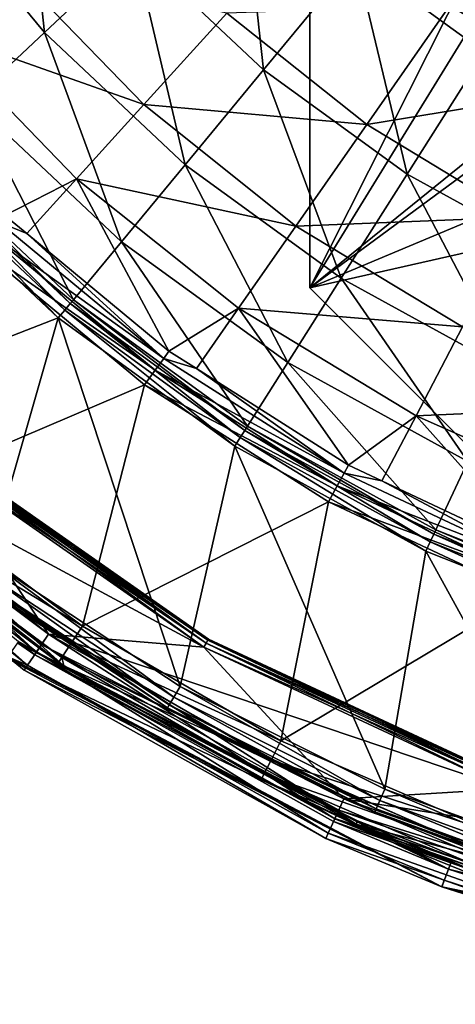
# Model space of a CAD drawing. Extents: x -164 to 164, y -164 to 202.
# Drawn here: x -92 to -57, y -163 to -84 of the extents above; entities that cross this region are included whole.
import ezdxf

# ---------------------------------------------------------------- set-up
doc = ezdxf.new("R2010")
doc.units = 0
for name, color, linetype in [('L2', 7, 'CONTINUOUS'), ('L3', 7, 'CONTINUOUS'), ('L4', 7, 'CONTINUOUS')]:
    doc.layers.add(name, color=color, linetype=linetype)

msp = doc.modelspace()

# ---------------------------------------------------------------- linework, layer by layer
at = {"layer": 'L2', "color": 7}
for points in [[(-90.41285, -84.90331, 864.7041), (-100.3411, -72.90209, 864.7041), (-92.30693, -67.06491, 850.0621)], [(-90.41285, -84.90331, 864.7041), (-92.30693, -67.06491, 850.0621), (-83.1736, -78.10521, 850.0621)], [(-54.89428, -86.49955, 836.7472), (-65.30269, -78.9374, 836.7472), (-56.89295, -68.77176, 824.9597)], [(-72.72857, -87.91374, 850.0621), (-83.1736, -78.10521, 850.0621), (-74.68124, -70.13036, 836.7472)], [(-72.72857, -87.91374, 850.0621), (-74.68124, -70.13036, 836.7472), (-65.30269, -78.9374, 836.7472)], [(-96.28991, -90.42224, 880.4525), (-100.3411, -72.90209, 864.7041), (-90.41285, -84.90331, 864.7041)], [(-57.70832, -82.72922, 837.286), (-46.65536, -89.42959, 837.286), (-40.52256, -77.67416, 825.5761)], [(-79.05871, -95.56556, 864.7041), (-90.41285, -84.90331, 864.7041), (-83.1736, -78.10521, 850.0621)], [(-79.05871, -95.56556, 864.7041), (-83.1736, -78.10521, 850.0621), (-72.72857, -87.91374, 850.0621)], [(-61.13657, -96.33583, 850.0621), (-72.72857, -87.91374, 850.0621), (-65.30269, -78.9374, 836.7472)], [(-61.13657, -96.33583, 850.0621), (-65.30269, -78.9374, 836.7472), (-54.89428, -86.49955, 836.7472)], [(-93.31658, -79.44156, 865.1552), (-99.47759, -84.6865, 880.886), (-82.39169, -90.72241, 865.1552)], [(-93.31658, -79.44156, 865.1552), (-82.39169, -90.72241, 865.1552), (-75.68474, -83.33731, 850.547)], [(-75.68474, -83.33731, 850.547), (-82.39169, -90.72241, 865.1552), (-64.40643, -92.33146, 850.547)], [(-75.68474, -83.33731, 850.547), (-64.40643, -92.33146, 850.547), (-57.70832, -82.72922, 837.286)], [(-57.70832, -82.72922, 837.286), (-64.40643, -92.33146, 850.547), (-46.65536, -89.42959, 837.286)], [(-99.47759, -84.6865, 880.886), (-93.59459, -99.66811, 897.4972), (-87.83141, -96.71214, 880.886)], [(-99.47759, -84.6865, 880.886), (-87.83141, -96.71214, 880.886), (-82.39169, -90.72241, 865.1552)], [(-84.19772, -101.7776, 880.4525), (-96.28991, -90.42224, 880.4525), (-90.41285, -84.90331, 864.7041)], [(-84.19772, -101.7776, 880.4525), (-90.41285, -84.90331, 864.7041), (-79.05871, -95.56556, 864.7041)], [(-48.58042, -103.2386, 850.0621), (-61.13657, -96.33583, 850.0621), (-54.89428, -86.49955, 836.7472)], [(-66.45776, -104.7207, 864.7041), (-79.05871, -95.56556, 864.7041), (-72.72857, -87.91374, 850.0621)], [(-66.45776, -104.7207, 864.7041), (-72.72857, -87.91374, 850.0621), (-61.13657, -96.33583, 850.0621)], [(-64.40643, -92.33146, 850.547), (-52.07057, -99.80953, 850.547), (-46.65536, -89.42959, 837.286)], [(-88.06819, -106.4562, 897.0698), (-100.7162, -94.57885, 897.0698), (-96.28991, -90.42224, 880.4525)], [(-88.06819, -106.4562, 897.0698), (-96.28991, -90.42224, 880.4525), (-84.19772, -101.7776, 880.4525)], [(-82.39169, -90.72241, 865.1552), (-87.83141, -96.71214, 880.886), (-70.11393, -100.5136, 865.1552)], [(-82.39169, -90.72241, 865.1552), (-70.11393, -100.5136, 865.1552), (-64.40643, -92.33146, 850.547)], [(-64.40643, -92.33146, 850.547), (-70.11393, -100.5136, 865.1552), (-52.07057, -99.80953, 850.547)], [(-101.5096, -95.32383, 898.3202), (-101.014, -94.85849, 897.8131), (-88.7619, -107.2947, 898.3202)], [(-101.014, -94.85849, 897.8131), (-100.7162, -94.57885, 897.0698), (-88.32859, -106.7709, 897.8131)], [(-88.7619, -107.2947, 898.3202), (-101.014, -94.85849, 897.8131), (-88.32859, -106.7709, 897.8131)], [(-88.32859, -106.7709, 897.8131), (-100.7162, -94.57885, 897.0698), (-88.06819, -106.4562, 897.0698)], [(-89.2902, -107.9333, 898.5), (-109.074, -115.6116, 898.5), (-102.1138, -95.89119, 898.5)], [(-102.1138, -95.89119, 898.5), (-101.5096, -95.32383, 898.3202), (-89.2902, -107.9333, 898.5)], [(-89.2902, -107.9333, 898.5), (-101.5096, -95.32383, 898.3202), (-88.7619, -107.2947, 898.3202)], [(-70.77768, -111.5278, 880.4525), (-84.19772, -101.7776, 880.4525), (-79.05871, -95.56556, 864.7041)], [(-70.77768, -111.5278, 880.4525), (-79.05871, -95.56556, 864.7041), (-66.45776, -104.7207, 864.7041)], [(-93.59459, -99.66811, 897.4972), (-91.84109, -101.1187, 897.4972), (-87.83141, -96.71214, 880.886)], [(-91.84109, -101.1187, 897.4972), (-80.36484, -110.6127, 897.4972), (-87.83141, -96.71214, 880.886)], [(-87.83141, -96.71214, 880.886), (-80.36484, -110.6127, 897.4972), (-74.74304, -107.1498, 880.886)], [(-87.83141, -96.71214, 880.886), (-74.74304, -107.1498, 880.886), (-70.11393, -100.5136, 865.1552)], [(-52.80875, -112.2243, 864.7041), (-66.45776, -104.7207, 864.7041), (-61.13657, -96.33583, 850.0621)], [(-52.80875, -112.2243, 864.7041), (-61.13657, -96.33583, 850.0621), (-48.58042, -103.2386, 850.0621)], [(-91.84109, -101.1187, 897.4972), (-93.59459, -99.66811, 897.4972), (-94.08396, -100.1892, 898.7979)], [(-70.11393, -100.5136, 865.1552), (-56.68491, -108.6544, 865.1552), (-52.07057, -99.80953, 850.547)], [(-80.78504, -111.1911, 898.7979), (-94.08396, -100.1892, 898.7979), (-94.89831, -101.0564, 899.6853)], [(-80.78504, -111.1911, 898.7979), (-91.84109, -101.1187, 897.4972), (-94.08396, -100.1892, 898.7979)], [(-70.11393, -100.5136, 865.1552), (-74.74304, -107.1498, 880.886), (-56.68491, -108.6544, 865.1552)], [(-81.48428, -112.1535, 899.6853), (-94.89831, -101.0564, 899.6853), (-95.89119, -102.1138, 900)], [(-81.48428, -112.1535, 899.6853), (-80.78504, -111.1911, 898.7979), (-94.89831, -101.0564, 899.6853)], [(-80.36484, -110.6127, 897.4972), (-91.84109, -101.1187, 897.4972), (-80.78504, -111.1911, 898.7979)], [(-95.89119, -102.1138, 900), (-102.1672, -121.7581, 900), (-82.33682, -113.3269, 900)], [(-82.33682, -113.3269, 900), (-81.48428, -112.1535, 899.6853), (-95.89119, -102.1138, 900)], [(-74.03126, -116.6546, 897.0698), (-88.06819, -106.4562, 897.0698), (-84.19772, -101.7776, 880.4525)], [(-74.03126, -116.6546, 897.0698), (-84.19772, -101.7776, 880.4525), (-70.77768, -111.5278, 880.4525)], [(-56.24145, -119.5192, 880.4525), (-70.77768, -111.5278, 880.4525), (-66.45776, -104.7207, 864.7041)], [(-56.24145, -119.5192, 880.4525), (-66.45776, -104.7207, 864.7041), (-52.80875, -112.2243, 864.7041)], [(-88.7619, -107.2947, 898.3202), (-88.32859, -106.7709, 897.8131), (-74.61439, -117.5735, 898.3202)], [(-88.32859, -106.7709, 897.8131), (-88.06819, -106.4562, 897.0698), (-74.25015, -116.9995, 897.8131)], [(-74.61439, -117.5735, 898.3202), (-88.32859, -106.7709, 897.8131), (-74.25015, -116.9995, 897.8131)], [(-74.25015, -116.9995, 897.8131), (-88.06819, -106.4562, 897.0698), (-74.03126, -116.6546, 897.0698)], [(-80.36484, -110.6127, 897.4972), (-78.14761, -112.0198, 897.4972), (-74.74304, -107.1498, 880.886)], [(-78.14761, -112.0198, 897.4972), (-65.86768, -119.8129, 897.4972), (-74.74304, -107.1498, 880.886)], [(-74.74304, -107.1498, 880.886), (-65.86768, -119.8129, 897.4972), (-60.42739, -115.828, 880.886)], [(-74.74304, -107.1498, 880.886), (-60.42739, -115.828, 880.886), (-56.68491, -108.6544, 865.1552)], [(-89.2902, -107.9333, 898.5), (-94.91475, -127.4926, 898.5), (-109.074, -115.6116, 898.5)], [(-79.47198, -137.6495, 898.5), (-94.91475, -127.4926, 898.5), (-89.2902, -107.9333, 898.5)], [(-89.2902, -107.9333, 898.5), (-88.7619, -107.2947, 898.3202), (-75.05849, -118.2733, 898.5)], [(-75.05849, -118.2733, 898.5), (-79.47198, -137.6495, 898.5), (-89.2902, -107.9333, 898.5)], [(-75.05849, -118.2733, 898.5), (-88.7619, -107.2947, 898.3202), (-74.61439, -117.5735, 898.3202)], [(-56.68491, -108.6544, 865.1552), (-60.42739, -115.828, 880.886), (-42.32511, -115.011, 865.1552)], [(-66.21209, -120.4393, 898.7979), (-80.78504, -111.1911, 898.7979), (-81.48428, -112.1535, 899.6853)], [(-78.14761, -112.0198, 897.4972), (-80.36484, -110.6127, 897.4972), (-80.78504, -111.1911, 898.7979)], [(-66.21209, -120.4393, 898.7979), (-78.14761, -112.0198, 897.4972), (-80.78504, -111.1911, 898.7979)], [(-58.8268, -125.0133, 897.0698), (-74.03126, -116.6546, 897.0698), (-70.77768, -111.5278, 880.4525)], [(-58.8268, -125.0133, 897.0698), (-70.77768, -111.5278, 880.4525), (-56.24145, -119.5192, 880.4525)], [(-66.78519, -121.4818, 899.6853), (-81.48428, -112.1535, 899.6853), (-82.33682, -113.3269, 900)], [(-66.78519, -121.4818, 899.6853), (-66.21209, -120.4393, 898.7979), (-81.48428, -112.1535, 899.6853)], [(-65.86768, -119.8129, 897.4972), (-78.14761, -112.0198, 897.4972), (-66.21209, -120.4393, 898.7979)], [(-82.33682, -113.3269, 900), (-102.1672, -121.7581, 900), (-87.34113, -132.7957, 900)], [(-82.33682, -113.3269, 900), (-87.34113, -132.7957, 900), (-67.48394, -122.7528, 900)], [(-67.48394, -122.7528, 900), (-66.78519, -121.4818, 899.6853), (-82.33682, -113.3269, 900)], [(-60.42739, -115.828, 880.886), (-45.11953, -122.6043, 880.886), (-42.32511, -115.011, 865.1552)], [(-65.86768, -119.8129, 897.4972), (-63.1746, -121.0802, 897.4972), (-60.42739, -115.828, 880.886)], [(-63.1746, -121.0802, 897.4972), (-50.33177, -127.1235, 897.4972), (-60.42739, -115.828, 880.886)], [(-60.42739, -115.828, 880.886), (-50.33177, -127.1235, 897.4972), (-45.11953, -122.6043, 880.886)], [(-74.25015, -116.9995, 897.8131), (-74.03126, -116.6546, 897.0698), (-59.00073, -125.3829, 897.8131)], [(-59.00073, -125.3829, 897.8131), (-74.03126, -116.6546, 897.0698), (-58.8268, -125.0133, 897.0698)], [(-74.61439, -117.5735, 898.3202), (-74.25015, -116.9995, 897.8131), (-59.29017, -125.998, 898.3202)], [(-59.29017, -125.998, 898.3202), (-74.25015, -116.9995, 897.8131), (-59.00073, -125.3829, 897.8131)], [(-75.05849, -118.2733, 898.5), (-62.95449, -145.9449, 898.5), (-79.47198, -137.6495, 898.5)], [(-75.05849, -118.2733, 898.5), (-74.61439, -117.5735, 898.3202), (-59.64306, -126.748, 898.5)], [(-59.64306, -126.748, 898.5), (-62.95449, -145.9449, 898.5), (-75.05849, -118.2733, 898.5)], [(-59.64306, -126.748, 898.5), (-74.61439, -117.5735, 898.3202), (-59.29017, -125.998, 898.3202)], [(-88.84842, -135.9926, 892), (-104.417, -124.4393, 896.5), (-110.0203, -119.5139, 892)], [(-98.85382, -127.0074, 892), (-88.84842, -135.9926, 892), (-110.0203, -119.5139, 892)], [(-63.1746, -121.0802, 897.4972), (-65.86768, -119.8129, 897.4972), (-66.21209, -120.4393, 898.7979)], [(-42.69461, -131.4005, 897.0698), (-58.8268, -125.0133, 897.0698), (-56.24145, -119.5192, 880.4525)], [(-50.59493, -127.7882, 898.7979), (-66.21209, -120.4393, 898.7979), (-66.78519, -121.4818, 899.6853)], [(-50.59493, -127.7882, 898.7979), (-63.1746, -121.0802, 897.4972), (-66.21209, -120.4393, 898.7979)], [(-51.03286, -128.8943, 899.6853), (-66.78519, -121.4818, 899.6853), (-67.48394, -122.7528, 900)], [(-51.03286, -128.8943, 899.6853), (-50.59493, -127.7882, 898.7979), (-66.78519, -121.4818, 899.6853)], [(-50.33177, -127.1235, 897.4972), (-63.1746, -121.0802, 897.4972), (-50.59493, -127.7882, 898.7979)], [(-103.2921, -123.0987, 899.5311), (-87.34113, -132.7957, 900), (-102.1672, -121.7581, 900)], [(-104.1155, -124.0801, 898.25), (-88.30277, -134.2578, 899.5311), (-103.2921, -123.0987, 899.5311)], [(-88.30277, -134.2578, 899.5311), (-87.34113, -132.7957, 900), (-103.2921, -123.0987, 899.5311)], [(-67.48394, -122.7528, 900), (-87.34113, -132.7957, 900), (-71.33391, -142.0375, 900)], [(-67.48394, -122.7528, 900), (-71.33391, -142.0375, 900), (-51.5668, -130.2429, 900)], [(-51.5668, -130.2429, 900), (-51.03286, -128.8943, 899.6853), (-67.48394, -122.7528, 900)], [(-104.1155, -124.0801, 898.25), (-104.417, -124.4393, 896.5), (-89.00674, -135.3282, 898.25)], [(-88.84842, -135.9926, 892), (-89.26441, -135.7199, 896.5), (-104.417, -124.4393, 896.5)], [(-104.417, -124.4393, 896.5), (-89.26441, -135.7199, 896.5), (-89.00674, -135.3282, 898.25)], [(-89.00674, -135.3282, 898.25), (-88.30277, -134.2578, 899.5311), (-104.1155, -124.0801, 898.25)], [(-59.29017, -125.998, 898.3202), (-59.00073, -125.3829, 897.8131), (-43.03091, -132.4355, 898.3202)], [(-59.00073, -125.3829, 897.8131), (-58.8268, -125.0133, 897.0698), (-42.82084, -131.789, 897.8131)], [(-43.03091, -132.4355, 898.3202), (-59.00073, -125.3829, 897.8131), (-42.82084, -131.789, 897.8131)], [(-42.82084, -131.789, 897.8131), (-58.8268, -125.0133, 897.0698), (-42.69461, -131.4005, 897.0698)], [(-59.64306, -126.748, 898.5), (-59.29017, -125.998, 898.3202), (-43.28703, -133.2238, 898.5)], [(-43.28703, -133.2238, 898.5), (-59.29017, -125.998, 898.3202), (-43.03091, -132.4355, 898.3202)], [(-98.85382, -127.0074, 892), (-96.10906, -129.0969, 896.5), (-80.47198, -139.3815, 896.5)], [(-98.85382, -127.0074, 892), (-80.47198, -139.3815, 896.5), (-76.60086, -141.546, 892)], [(-76.60086, -141.546, 892), (-88.84842, -135.9926, 892), (-98.85382, -127.0074, 892)], [(-59.64306, -126.748, 898.5), (-45.58564, -152.2666, 898.5), (-62.95449, -145.9449, 898.5)], [(-43.28703, -133.2238, 898.5), (-45.58564, -152.2666, 898.5), (-59.64306, -126.748, 898.5)], [(-95.51191, -128.2948, 898.232), (-94.91475, -127.4926, 898.5), (-79.97198, -138.5155, 898.232)], [(-79.97198, -138.5155, 898.232), (-94.91475, -127.4926, 898.5), (-79.47198, -137.6495, 898.5)], [(-95.94905, -128.8819, 897.5), (-95.51191, -128.2948, 898.232), (-80.338, -139.1495, 897.5)], [(-80.338, -139.1495, 897.5), (-95.51191, -128.2948, 898.232), (-79.97198, -138.5155, 898.232)], [(-80.47198, -139.3815, 896.5), (-96.10906, -129.0969, 896.5), (-95.94905, -128.8819, 897.5)], [(-80.338, -139.1495, 897.5), (-80.47198, -139.3815, 896.5), (-95.94905, -128.8819, 897.5)], [(-51.5668, -130.2429, 900), (-71.33391, -142.0375, 900), (-54.36203, -149.3585, 900)], [(-88.30277, -134.2578, 899.5311), (-71.33391, -142.0375, 900), (-87.34113, -132.7957, 900)], [(-89.00674, -135.3282, 898.25), (-72.11931, -143.6014, 899.5311), (-88.30277, -134.2578, 899.5311)], [(-72.11931, -143.6014, 899.5311), (-71.33391, -142.0375, 900), (-88.30277, -134.2578, 899.5311)], [(-89.00674, -135.3282, 898.25), (-89.26441, -135.7199, 896.5), (-88.83434, -135.9682, 896.5)], [(-88.83434, -135.9682, 896.5), (-89.26441, -135.7199, 896.5), (-88.84842, -135.9926, 892)], [(-89.00674, -135.3282, 898.25), (-88.83434, -135.9682, 896.5), (-72.69426, -144.7462, 898.25)], [(-72.69426, -144.7462, 898.25), (-72.11931, -143.6014, 899.5311), (-89.00674, -135.3282, 898.25)], [(-88.83434, -135.9682, 896.5), (-88.84842, -135.9926, 892), (-72.90471, -145.1652, 896.5)], [(-72.90471, -145.1652, 896.5), (-88.84842, -135.9926, 892), (-65.25299, -148.7618, 892)], [(-76.60086, -141.546, 892), (-65.25299, -148.7618, 892), (-88.84842, -135.9926, 892)], [(-88.83434, -135.9682, 896.5), (-72.90471, -145.1652, 896.5), (-72.69426, -144.7462, 898.25)], [(-79.97198, -138.5155, 898.232), (-79.47198, -137.6495, 898.5), (-63.35057, -146.8631, 898.232)], [(-63.35057, -146.8631, 898.232), (-79.47198, -137.6495, 898.5), (-62.95449, -145.9449, 898.5)], [(-80.338, -139.1495, 897.5), (-79.97198, -138.5155, 898.232), (-63.64051, -147.5353, 897.5)], [(-63.64051, -147.5353, 897.5), (-79.97198, -138.5155, 898.232), (-63.35057, -146.8631, 898.232)], [(-80.338, -139.1495, 897.5), (-76.51251, -141.3701, 896.5), (-80.47198, -139.3815, 896.5)], [(-76.51251, -141.3701, 896.5), (-76.60086, -141.546, 892), (-80.47198, -139.3815, 896.5)], [(-63.64051, -147.5353, 897.5), (-76.51251, -141.3701, 896.5), (-80.338, -139.1495, 897.5)], [(-63.74665, -147.7813, 896.5), (-76.60086, -141.546, 892), (-76.51251, -141.3701, 896.5)], [(-63.64051, -147.5353, 897.5), (-63.74665, -147.7813, 896.5), (-76.51251, -141.3701, 896.5)], [(-63.74665, -147.7813, 896.5), (-52.25842, -152.2236, 892), (-76.60086, -141.546, 892)], [(-52.25842, -152.2236, 892), (-65.25299, -148.7618, 892), (-76.60086, -141.546, 892)], [(-72.11931, -143.6014, 899.5311), (-54.36203, -149.3585, 900), (-71.33391, -142.0375, 900)], [(-72.69426, -144.7462, 898.25), (-54.96057, -151.0029, 899.5311), (-72.11931, -143.6014, 899.5311)], [(-54.96057, -151.0029, 899.5311), (-54.36203, -149.3585, 900), (-72.11931, -143.6014, 899.5311)], [(-72.69426, -144.7462, 898.25), (-72.90471, -145.1652, 896.5), (-65.14534, -148.5123, 896.5)], [(-72.90471, -145.1652, 896.5), (-65.25299, -148.7618, 892), (-65.14534, -148.5123, 896.5)], [(-72.69426, -144.7462, 898.25), (-65.14534, -148.5123, 896.5), (-55.39872, -152.2067, 898.25)], [(-55.39872, -152.2067, 898.25), (-54.96057, -151.0029, 899.5311), (-72.69426, -144.7462, 898.25)], [(-63.35057, -146.8631, 898.232), (-62.95449, -145.9449, 898.5), (-45.87244, -153.2246, 898.232)], [(-45.87244, -153.2246, 898.232), (-62.95449, -145.9449, 898.5), (-45.58564, -152.2666, 898.5)], [(-63.64051, -147.5353, 897.5), (-63.35057, -146.8631, 898.232), (-46.0824, -153.9259, 897.5)], [(-46.0824, -153.9259, 897.5), (-63.35057, -146.8631, 898.232), (-45.87244, -153.2246, 898.232)], [(-52.17458, -151.9932, 896.5), (-63.74665, -147.7813, 896.5), (-63.64051, -147.5353, 897.5)], [(-46.0824, -153.9259, 897.5), (-52.17458, -151.9932, 896.5), (-63.64051, -147.5353, 897.5)], [(-65.14534, -148.5123, 896.5), (-65.25299, -148.7618, 892), (-55.5591, -152.6474, 896.5)], [(-65.14534, -148.5123, 896.5), (-55.5591, -152.6474, 896.5), (-55.39872, -152.2067, 898.25)], [(-52.17458, -151.9932, 896.5), (-52.25842, -152.2236, 892), (-63.74665, -147.7813, 896.5)], [(-39.87763, -157.4732, 892), (-55.5591, -152.6474, 896.5), (-65.25299, -148.7618, 892)], [(-52.25842, -152.2236, 892), (-39.87763, -157.4732, 892), (-65.25299, -148.7618, 892)]]:
    msp.add_3dface(points, dxfattribs=at)
at = {"layer": 'L3', "color": 7}
for points in [[(-69, -105.5, 725), (-19.75, -7.842191, 725), (-69, 195.5, 725)], [(-69, 195.5, 721), (-13.94293, -60.96388, 721), (-69, -105.5, 721)], [(-69, -105.5, 725), (-69, 195.5, 725), (-69, -105.5, 721)], [(-69, -105.5, 721), (-69, 195.5, 725), (-69, 195.5, 721)], [(-69, -105.5, 725), (-13.94293, -16.03612, 725), (-19.75, -7.842191, 725)], [(-19.75, -69.15782, 725), (-13.94293, -16.03612, 725), (-69, -105.5, 725)], [(-69, -105.5, 721), (-13.94293, -60.96388, 721), (-19.75, -69.15782, 721)], [(-69, -105.5, 725), (-19.75, -84.84218, 725), (-19.75, -69.15782, 725)], [(-69, -105.5, 721), (-19.75, -69.15782, 721), (-19.75, -84.84218, 721)], [(-69, -105.5, 725), (-13.94293, -93.03612, 725), (-19.75, -84.84218, 725)], [(-54, -120.5, 721), (-69, -105.5, 721), (-19.75, -84.84218, 721)], [(-54, -120.5, 725), (-13.94293, -93.03612, 725), (-69, -105.5, 725)], [(-54, -120.5, 725), (-69, -105.5, 725), (-54, -120.5, 721)], [(-54, -120.5, 721), (-69, -105.5, 725), (-69, -105.5, 721)]]:
    msp.add_3dface(points, dxfattribs=at)
at = {"layer": 'L4', "color": 7}
for points in [[(-112.5261, -117.5816, 0.468911), (-111.3162, -116.3173), (-91.05834, -134.8923, 0.468911)], [(-112.0076, -117.0397, 1.767949), (-90.07922, -133.4419, 1.5), (-111.3162, -116.3173, 1.5)], [(-99.71242, -118.9958), (-90.07922, -133.4419), (-111.3162, -116.3173)], [(-99.71242, -118.9958, 1.5), (-111.3162, -116.3173, 1.5), (-77.55688, -134.4897, 1.5)], [(-77.55688, -134.4897, 1.5), (-111.3162, -116.3173, 1.5), (-90.07922, -133.4419, 1.5)], [(-90.07922, -133.4419), (-91.05834, -134.8923, 0.468911), (-111.3162, -116.3173)], [(-112.5137, -117.5686, 2.5), (-90.63872, -134.2707, 1.767949), (-112.0076, -117.0397, 1.767949)], [(-90.63872, -134.2707, 1.767949), (-90.07922, -133.4419, 1.5), (-112.0076, -117.0397, 1.767949)], [(-91.77511, -135.9541, 1.75), (-113.4119, -118.5071, 1.75), (-112.5261, -117.5816, 0.468911)], [(-112.5261, -117.5816, 0.468911), (-91.05834, -134.8923, 0.468911), (-91.77511, -135.9541, 1.75)], [(-112.5137, -117.5686, 2.5), (-92.51013, -134.0417, 3.5), (-91.0483, -134.8775, 2.5)], [(-91.0483, -134.8775, 2.5), (-90.63872, -134.2707, 1.767949), (-112.5137, -117.5686, 2.5)], [(-91.77511, -135.9541, 1.75), (-93.36144, -135.2752, 3.5), (-113.4119, -118.5071, 1.75)], [(-99.47157, -118.7083, 0.100481), (-77.55688, -134.4897), (-99.71242, -118.9958)], [(-99.71242, -118.9958, 1.5), (-77.36954, -134.1649, 1.399519), (-99.47157, -118.7083, 1.399519)], [(-77.55688, -134.4897), (-90.07922, -133.4419), (-99.71242, -118.9958)], [(-77.55688, -134.4897, 1.5), (-77.36954, -134.1649, 1.399519), (-99.71242, -118.9958, 1.5)], [(-99.29526, -118.4979, 0.375), (-77.36954, -134.1649, 0.100481), (-99.47157, -118.7083, 0.100481)], [(-99.47157, -118.7083, 1.399519), (-77.23241, -133.9271, 1.125), (-99.29526, -118.4979, 1.125)], [(-77.36954, -134.1649, 0.100481), (-77.55688, -134.4897), (-99.47157, -118.7083, 0.100481)], [(-77.36954, -134.1649, 1.399519), (-77.23241, -133.9271, 1.125), (-99.47157, -118.7083, 1.399519)], [(-99.23072, -118.4209, 0.75), (-77.23241, -133.9271, 0.375), (-99.29526, -118.4979, 0.375)], [(-99.29526, -118.4979, 1.125), (-77.18221, -133.84, 0.75), (-99.23072, -118.4209, 0.75)], [(-77.23241, -133.9271, 0.375), (-77.36954, -134.1649, 0.100481), (-99.29526, -118.4979, 0.375)], [(-77.23241, -133.9271, 1.125), (-77.18221, -133.84, 0.75), (-99.29526, -118.4979, 1.125)], [(-77.18221, -133.84, 0.75), (-77.23241, -133.9271, 0.375), (-99.23072, -118.4209, 0.75)], [(-66.97601, -148.33, 0.468911), (-91.05834, -134.8923, 0.468911), (-90.07922, -133.4419)], [(-90.63872, -134.2707, 1.767949), (-66.25584, -146.735, 1.5), (-90.07922, -133.4419, 1.5)], [(-77.55688, -134.4897), (-66.25584, -146.735), (-90.07922, -133.4419)], [(-77.55688, -134.4897, 1.5), (-90.07922, -133.4419, 1.5), (-53.04936, -145.9052, 1.5)], [(-53.04936, -145.9052, 1.5), (-90.07922, -133.4419, 1.5), (-66.25584, -146.735, 1.5)], [(-66.25584, -146.735), (-66.97601, -148.33, 0.468911), (-90.07922, -133.4419)], [(-92.59456, -134.1464, 898), (-93.44665, -135.3808, 898), (-57.8006, -152.4076, 898)], [(-92.59456, -134.1464, 898), (-91.19821, -135.0995, 3.5), (-92.51013, -134.0417, 3.5)], [(-57.8006, -152.4076, 898), (-91.19821, -135.0995, 3.5), (-92.59456, -134.1464, 898)], [(-91.0483, -134.8775, 2.5), (-92.51013, -134.0417, 3.5), (-91.19821, -135.0995, 3.5)], [(-77.36954, -134.1649, 0.100481), (-53.04936, -145.9052), (-77.55688, -134.4897)], [(-77.55688, -134.4897, 1.5), (-52.92122, -145.5528, 1.399519), (-77.36954, -134.1649, 1.399519)], [(-77.23241, -133.9271, 0.375), (-52.92122, -145.5528, 0.100481), (-77.36954, -134.1649, 0.100481)], [(-77.36954, -134.1649, 1.399519), (-52.82741, -145.2948, 1.125), (-77.23241, -133.9271, 1.125)], [(-52.92122, -145.5528, 0.100481), (-53.04936, -145.9052), (-77.36954, -134.1649, 0.100481)], [(-52.92122, -145.5528, 1.399519), (-52.82741, -145.2948, 1.125), (-77.36954, -134.1649, 1.399519)], [(-77.18221, -133.84, 0.75), (-52.82741, -145.2948, 0.375), (-77.23241, -133.9271, 0.375)], [(-77.23241, -133.9271, 1.125), (-52.79308, -145.2003, 0.75), (-77.18221, -133.84, 0.75)], [(-52.82741, -145.2948, 0.375), (-52.92122, -145.5528, 0.100481), (-77.23241, -133.9271, 0.375)], [(-52.82741, -145.2948, 1.125), (-52.79308, -145.2003, 0.75), (-77.23241, -133.9271, 1.125)], [(-52.79308, -145.2003, 0.75), (-52.82741, -145.2948, 0.375), (-77.18221, -133.84, 0.75)], [(-91.77511, -135.9541, 1.75), (-91.05834, -134.8923, 0.468911), (-67.50321, -149.4975, 1.75)], [(-91.0483, -134.8775, 2.5), (-91.19821, -135.0995, 3.5), (-66.96862, -148.3136, 2.5)], [(-66.97601, -148.33, 0.468911), (-67.50321, -149.4975, 1.75), (-91.05834, -134.8923, 0.468911)], [(-91.0483, -134.8775, 2.5), (-66.66736, -147.6464, 1.767949), (-90.63872, -134.2707, 1.767949)], [(-66.96862, -148.3136, 2.5), (-66.66736, -147.6464, 1.767949), (-91.0483, -134.8775, 2.5)], [(-66.66736, -147.6464, 1.767949), (-66.25584, -146.735, 1.5), (-90.63872, -134.2707, 1.767949)], [(-53.04936, -145.9052), (-66.25584, -146.735), (-77.55688, -134.4897)], [(-53.04936, -145.9052, 1.5), (-52.92122, -145.5528, 1.399519), (-77.55688, -134.4897, 1.5)], [(-93.36144, -135.2752, 3.5), (-58.3325, -153.8102, 898), (-93.44665, -135.3808, 898)], [(-57.8006, -152.4076, 898), (-93.44665, -135.3808, 898), (-58.3325, -153.8102, 898)], [(-92.03746, -136.3428, 3.5), (-58.3325, -153.8102, 898), (-93.36144, -135.2752, 3.5)], [(-91.77511, -135.9541, 1.75), (-92.03746, -136.3428, 3.5), (-93.36144, -135.2752, 3.5)], [(-57.8006, -152.4076, 898), (-67.07889, -148.5578, 3.5), (-91.19821, -135.0995, 3.5)], [(-91.19821, -135.0995, 3.5), (-67.07889, -148.5578, 3.5), (-66.96862, -148.3136, 2.5)], [(-67.69618, -149.9249, 3.5), (-92.03746, -136.3428, 3.5), (-91.77511, -135.9541, 1.75)], [(-92.03746, -136.3428, 3.5), (-67.69618, -149.9249, 3.5), (-58.3325, -153.8102, 898)], [(-91.77511, -135.9541, 1.75), (-67.50321, -149.4975, 1.75), (-67.69618, -149.9249, 3.5)], [(-53.04936, -145.9052), (-40.53007, -155.815), (-66.25584, -146.735)], [(-53.04936, -145.9052, 1.5), (-66.25584, -146.735, 1.5), (-26.93306, -152.896, 1.5)], [(-66.25584, -146.735), (-40.97061, -157.5086, 0.468911), (-66.97601, -148.33, 0.468911)], [(-66.66736, -147.6464, 1.767949), (-40.53007, -155.815, 1.5), (-66.25584, -146.735, 1.5)], [(-26.93306, -152.896, 1.5), (-66.25584, -146.735, 1.5), (-40.53007, -155.815, 1.5)], [(-40.53007, -155.815), (-40.97061, -157.5086, 0.468911), (-66.25584, -146.735)], [(-66.96862, -148.3136, 2.5), (-40.78181, -156.7828, 1.767949), (-66.66736, -147.6464, 1.767949)], [(-40.78181, -156.7828, 1.767949), (-40.53007, -155.815, 1.5), (-66.66736, -147.6464, 1.767949)], [(-41.29311, -158.7485, 1.75), (-67.50321, -149.4975, 1.75), (-66.97601, -148.33, 0.468911)], [(-66.96862, -148.3136, 2.5), (-67.07889, -148.5578, 3.5), (-57.62012, -151.8963, 3.5)], [(-66.97601, -148.33, 0.468911), (-40.97061, -157.5086, 0.468911), (-41.29311, -158.7485, 1.75)], [(-66.96862, -148.3136, 2.5), (-57.62012, -151.8963, 3.5), (-40.96609, -157.4913, 2.5)], [(-40.96609, -157.4913, 2.5), (-40.78181, -156.7828, 1.767949), (-66.96862, -148.3136, 2.5)], [(-57.62012, -151.8963, 3.5), (-67.07889, -148.5578, 3.5), (-57.8006, -152.4076, 898)], [(-67.69618, -149.9249, 3.5), (-67.50321, -149.4975, 1.75), (-58.15037, -153.2941, 3.5)], [(-58.3325, -153.8102, 898), (-67.69618, -149.9249, 3.5), (-58.15037, -153.2941, 3.5)], [(-41.29311, -158.7485, 1.75), (-58.15037, -153.2941, 3.5), (-67.50321, -149.4975, 1.75)], [(-57.8006, -152.4076, 898), (-58.3325, -153.8102, 898), (-19.64748, -161.8115, 898)], [(-57.62012, -151.8963, 3.5), (-57.8006, -152.4076, 898), (-41.03355, -157.7506, 3.5)], [(-41.03355, -157.7506, 3.5), (-57.8006, -152.4076, 898), (-19.64748, -161.8115, 898)], [(-57.62012, -151.8963, 3.5), (-41.03355, -157.7506, 3.5), (-40.96609, -157.4913, 2.5)], [(-58.3325, -153.8102, 898), (-58.15037, -153.2941, 3.5), (-41.41116, -159.2023, 3.5)], [(-41.41116, -159.2023, 3.5), (-58.15037, -153.2941, 3.5), (-41.29311, -158.7485, 1.75)], [(-19.64748, -161.8115, 898), (-58.3325, -153.8102, 898), (-19.82828, -163.3006, 898)], [(-58.3325, -153.8102, 898), (-41.41116, -159.2023, 3.5), (-19.82828, -163.3006, 898)]]:
    msp.add_3dface(points, dxfattribs=at)

doc.saveas('drawing.dxf')
